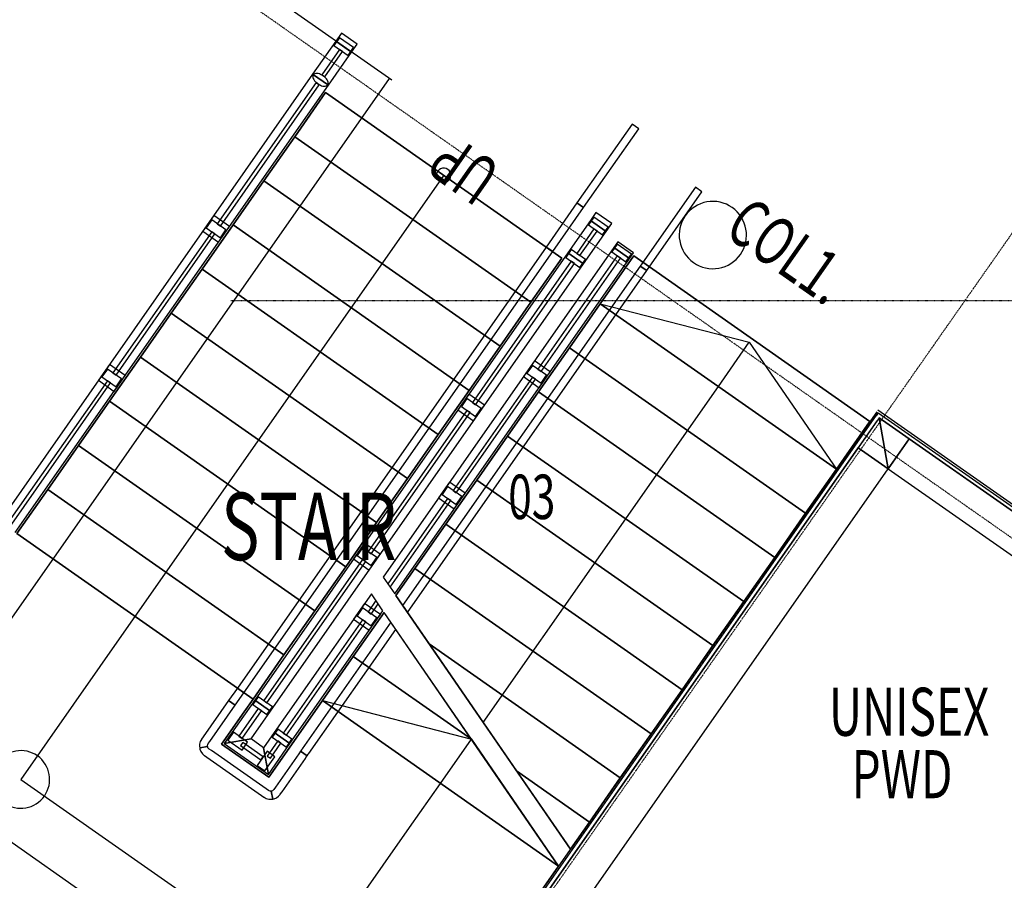
# Model space of a CAD drawing. Extents: x -71979 to 156378, y -13290 to 81757.
# Drawn here: x 96006 to 101128, y 21173 to 25649 of the extents above; entities that cross this region are included whole.
import ezdxf

# ---------------------------------------------------------------- set-up
doc = ezdxf.new("R2010")
doc.units = 0
doc.linetypes.add('X-2439-GF$0$EDG-1DOT-2', pattern=[5, 2, -1.4, 0.2, -1.4])
for name, color, linetype in [('X-2439-GF$0$ColumnLabels_Pen_No__1', 8, 'CONTINUOUS'), ('X-2439-GF$0$New_Balustrade_Pen_No__1', 11, 'CONTINUOUS'), ('X-2439-GF$0$New_Balustrade_Pen_No__11', 11, 'CONTINUOUS'), ('X-2439-GF$0$New_Balustrade_Pen_No__91', 11, 'CONTINUOUS'), ('X-2439-GF$0$New_ColumnsConc_Pen_No__5', 8, 'CONTINUOUS'), ('X-2439-GF$0$New_Equipment_Pen_No__1', 11, 'CONTINUOUS'), ('X-2439-GF$0$New_RoomName_Pen_No__1', 31, 'CONTINUOUS'), ('X-2439-GF$0$New_Stair_Pen_No__1', 11, 'CONTINUOUS'), ('X-2439-GF$0$New_Stair_Pen_No__2', 11, 'CONTINUOUS'), ('X-2439-GF$0$New_WallExternal_Pen_No__1', 8, 'CONTINUOUS'), ('X-2439-GF$0$New_WallExternal_Pen_No__4', 8, 'CONTINUOUS'), ('X-2439-GF$0$New_WallInternal_Pen_No__1', 8, 'CONTINUOUS'), ('X-2439-GF$0$X-ARC-GRID', 133, 'X-2439-GF$0$EDG-1DOT-2'), ('X-XREF', 7, 'CONTINUOUS')]:
    doc.layers.add(name, color=color, linetype=linetype)
doc.styles.add('X-2439-GF$0$EDG', font='edg.shx', dxfattribs={"width": 0.9})

# ---------------------------------------------------------------- blocks, each defined once
blk = doc.blocks.new('X-2439-GF')
at = {"layer": 'X-2439-GF$0$New_Balustrade_Pen_No__1'}
for p, q in [((-22320.5, 25578.3), (-22349.1, 25537.3)), ((-22238.6, 25520.9), (-22320.5, 25578.3)), ((-22349.1, 25537.3), (-22470, 25364.7)), ((-22267.2, 25480), (-22238.6, 25520.9)), ((-22388.1, 25307.3), (-22267.2, 25480)), ((-22470, 25364.7), (-24098.6, 23038.9)), ((-24016.6, 22981.5), (-22388.1, 25307.3)), ((-20808.2, 25105.4), (-21095, 24695.8)), ((-20773.8, 25081.3), (-20808.2, 25105.4)), ((-21060.6, 24671.7), (-20773.8, 25081.3)), ((-20479, 24777.2), (-20765.8, 24367.6)), ((-20731.4, 24343.5), (-20444.6, 24753.1)), ((-20444.6, 24753.1), (-20479, 24777.2)), ((-21095, 24695.8), (-21255.6, 24466.4)), ((-21095, 24695.8), (-21255.6, 24466.4)), ((-21060.6, 24671.7), (-21095, 24695.8)), ((-21221.2, 24442.3), (-21060.6, 24671.7)), ((-21221.2, 24442.3), (-21060.6, 24671.7)), ((-20996.1, 24645.3), (-21024.8, 24604.3)), ((-20914.2, 24587.9), (-20996.1, 24645.3)), ((-22984.2, 24630.4), (-23041.6, 24548.5)), ((-22994.4, 24607), (-23023.1, 24566.1)), ((-22920.7, 24555.4), (-22994.4, 24607)), ((-22902.3, 24573), (-22984.2, 24630.4)), ((-21024.8, 24604.3), (-21143, 24435.5)), ((-21006.3, 24622), (-21035, 24581)), ((-20932.6, 24570.3), (-21006.3, 24622)), ((-20942.9, 24547), (-20914.2, 24587.9)), ((-23041.6, 24548.5), (-22959.6, 24491.1)), ((-23023.1, 24566.1), (-22949.4, 24514.4)), ((-22959.6, 24491.1), (-22902.3, 24573)), ((-22949.4, 24514.4), (-22920.7, 24555.4)), ((-21006.3, 24560.9), (-21095.9, 24433)), ((-21079.5, 24421.5), (-20990, 24549.5)), ((-21061.1, 24378.1), (-20942.9, 24547)), ((-21035, 24581), (-20961.3, 24529.4)), ((-20990, 24549.5), (-21006.3, 24560.9)), ((-20961.3, 24529.4), (-20932.6, 24570.3)), ((-20882.7, 24493.5), (-20903.4, 24463.9)), ((-20800.8, 24436.1), (-20882.7, 24493.5)), ((-21255.6, 24466.4), (-22861.6, 22172.8)), ((-21255.6, 24466.4), (-22861.6, 22172.8)), ((-22827.2, 22148.7), (-21221.2, 24442.3)), ((-22827.2, 22148.7), (-21221.2, 24442.3)), ((-21143, 24435.5), (-22771.5, 22109.7)), ((-20903.4, 24463.9), (-22103.4, 22750.1)), ((-21124.6, 24453.1), (-21153.3, 24412.1)), ((-21050.8, 24401.5), (-21124.6, 24453.1)), ((-21095.9, 24433), (-21079.5, 24421.5)), ((-20821.5, 24406.6), (-20800.8, 24436.1)), ((-22042.9, 22662.2), (-20821.5, 24406.6)), ((-21124.6, 24392.1), (-21638.7, 23657.8)), ((-21153.3, 24412.1), (-21079.5, 24360.5)), ((-21108.2, 24380.6), (-21124.6, 24392.1)), ((-21079.5, 24360.5), (-21050.8, 24401.5)), ((-22689.6, 22052.4), (-21061.1, 24378.1)), ((-20765.8, 24367.6), (-22001.8, 22602.4)), ((-20765.8, 24367.6), (-22001.8, 22602.4)), ((-21976.4, 22565.5), (-20731.4, 24343.5)), ((-21976.4, 22565.5), (-20731.4, 24343.5)), ((-21622.4, 23646.3), (-21108.2, 24380.6)), ((-20731.4, 24343.5), (-20765.8, 24367.6)), ((-23527, 23855.1), (-23584.4, 23773.2)), ((-23537.3, 23831.8), (-23566, 23790.8)), ((-23463.6, 23780.1), (-23537.3, 23831.8)), ((-23445.1, 23797.8), (-23527, 23855.1)), ((-23584.4, 23773.2), (-23502.5, 23715.8)), ((-23566, 23790.8), (-23492.2, 23739.2)), ((-23502.5, 23715.8), (-23445.1, 23797.8)), ((-23492.2, 23739.2), (-23463.6, 23780.1)), ((-21657.2, 23701.2), (-21714.5, 23619.3)), ((-21667.4, 23677.8), (-21696.1, 23636.9)), ((-21593.7, 23626.2), (-21667.4, 23677.8)), ((-21575.3, 23643.8), (-21657.2, 23701.2)), ((-21667.4, 23616.8), (-22181.6, 22882.5)), ((-21714.5, 23619.3), (-21632.6, 23561.9)), ((-21696.1, 23636.9), (-21622.4, 23585.3)), ((-21651, 23605.3), (-21667.4, 23616.8)), ((-21638.7, 23657.8), (-21622.4, 23646.3)), ((-21632.6, 23561.9), (-21575.3, 23643.8)), ((-21622.4, 23585.3), (-21593.7, 23626.2)), ((-22165.2, 22871), (-21651, 23605.3)), ((-22200, 22925.9), (-22257.4, 22844)), ((-22210.3, 22902.6), (-22238.9, 22861.6)), ((-22136.5, 22851), (-22210.3, 22902.6)), ((-22118.1, 22868.6), (-22200, 22925.9)), ((-22238.9, 22861.6), (-22165.2, 22810)), ((-22181.6, 22882.5), (-22165.2, 22871)), ((-22175.5, 22786.7), (-22118.1, 22868.6)), ((-22165.2, 22810), (-22136.5, 22851)), ((-22210.3, 22841.5), (-22724.4, 22107.2)), ((-22708, 22095.8), (-22193.9, 22830.1)), ((-22257.4, 22844), (-22175.5, 22786.7)), ((-22193.9, 22830.1), (-22210.3, 22841.5)), ((-22103.4, 22750.1), (-22042.9, 22662.2)), ((-22164.6, 22662.7), (-22670, 21941)), ((-22104.1, 22574.7), (-22164.6, 22662.7)), ((-22199.7, 22612.7), (-22257, 22530.7)), ((-22209.9, 22589.3), (-22238.6, 22548.4)), ((-22136.2, 22537.7), (-22209.9, 22589.3)), ((-22117.8, 22555.3), (-22199.7, 22612.7)), ((-22140.4, 22627.5), (-22181.2, 22569.2)), ((-22164.9, 22557.8), (-22128.3, 22609.9)), ((-22128.3, 22609.9), (-22140.4, 22627.5)), ((-22001.8, 22602.4), (-21976.4, 22565.5)), ((-22001.8, 22602.4), (-21976.4, 22565.5)), ((-22588.1, 21883.6), (-22104.1, 22574.7)), ((-22238.6, 22548.4), (-22164.9, 22496.7)), ((-22181.2, 22569.2), (-22164.9, 22557.8)), ((-22175.1, 22473.4), (-22117.8, 22555.3)), ((-22164.9, 22496.7), (-22136.2, 22537.7)), ((-22209.9, 22528.3), (-22622.9, 21938.5)), ((-22606.5, 21927), (-22193.5, 22516.8)), ((-22063, 22514.9), (-22523.8, 21856.9)), ((-22063, 22514.9), (-22523.8, 21856.9)), ((-22257, 22530.7), (-22175.1, 22473.4)), ((-22193.5, 22516.8), (-22209.9, 22528.3)), ((-22037.6, 22478), (-22063, 22514.9)), ((-22037.6, 22478), (-22063, 22514.9)), ((-22489.4, 21832.8), (-22037.6, 22478)), ((-22489.4, 21832.8), (-22037.6, 22478)), ((-22861.6, 22172.8), (-22907.5, 22107.3)), ((-22861.6, 22172.8), (-22907.5, 22107.3)), ((-22873.1, 22083.2), (-22827.2, 22148.7)), ((-22873.1, 22083.2), (-22827.2, 22148.7)), ((-22753.1, 22127.3), (-22781.8, 22086.4)), ((-22679.4, 22075.7), (-22753.1, 22127.3)), ((-22907.5, 22107.3), (-23038.8, 21919.8)), ((-22907.5, 22107.3), (-23038.8, 21919.8)), ((-23004.4, 21895.7), (-22873.1, 22083.2)), ((-23004.4, 21895.7), (-22873.1, 22083.2)), ((-22771.5, 22109.7), (-22929.6, 21884)), ((-22781.8, 22086.4), (-22708.1, 22034.7)), ((-22724.4, 22107.2), (-22708, 22095.8)), ((-22753.1, 22066.3), (-22853.8, 21922.5)), ((-22837.4, 21911), (-22736.7, 22054.8)), ((-22790.3, 21908.5), (-22689.6, 22052.4)), ((-22736.7, 22054.8), (-22753.1, 22066.3)), ((-22708.1, 22034.7), (-22679.4, 22075.7)), ((-22882.5, 21942.6), (-22911.1, 21901.6)), ((-22808.7, 21890.9), (-22882.5, 21942.6)), ((-22853.8, 21922.5), (-22837.4, 21911)), ((-22670, 21941), (-22724.8, 21862.7)), ((-22651.6, 21958.6), (-22680.3, 21917.6)), ((-22577.8, 21906.9), (-22651.6, 21958.6)), ((-22622.9, 21938.5), (-22606.5, 21927)), ((-23058.2, 21881.8), (-23058.8, 21868.2)), ((-23058.2, 21881.8), (-23058.8, 21868.2)), ((-23054.4, 21895), (-23058.2, 21881.8)), ((-23054.4, 21895), (-23058.2, 21881.8)), ((-23048.5, 21906), (-23054.4, 21895)), ((-23048.5, 21906), (-23054.4, 21895)), ((-23047.8, 21906.9), (-23048.5, 21906)), ((-23047.8, 21906.9), (-23048.5, 21906)), ((-23038.8, 21919.8), (-23047.8, 21906.9)), ((-23038.8, 21919.8), (-23047.8, 21906.9)), ((-23016.7, 21870.8), (-23016.4, 21875)), ((-23016.7, 21870.8), (-23016.4, 21875)), ((-23016.4, 21875), (-23015.3, 21879.1)), ((-23016.4, 21875), (-23015.3, 21879.1)), ((-23015.3, 21879.1), (-23012.7, 21883.8)), ((-23015.3, 21879.1), (-23012.7, 21883.8)), ((-23012.7, 21883.8), (-23004.4, 21895.7)), ((-23012.7, 21883.8), (-23004.4, 21895.7)), ((-22929.6, 21884), (-22700.3, 21723.4)), ((-22911.1, 21901.6), (-22837.4, 21850)), ((-22833.7, 21890.1), (-22845.2, 21873.7)), ((-22845.2, 21873.7), (-22738.7, 21799.2)), ((-22837.4, 21850), (-22808.7, 21890.9)), ((-22727.3, 21815.6), (-22833.7, 21890.1)), ((-22724.8, 21862.7), (-22790.3, 21908.5)), ((-22651.6, 21897.5), (-22706.4, 21819.3)), ((-22700.3, 21723.4), (-22588.1, 21883.6)), ((-22690, 21807.8), (-22635.2, 21886.1)), ((-22680.3, 21917.6), (-22606.5, 21866)), ((-22635.2, 21886.1), (-22651.6, 21897.5)), ((-22606.5, 21866), (-22577.8, 21906.9)), ((-23058.8, 21868.2), (-23057.6, 21861.4)), ((-23058.8, 21868.2), (-23057.6, 21861.4)), ((-23057.6, 21861.4), (-23056.5, 21854.7)), ((-23057.6, 21861.4), (-23056.5, 21854.7)), ((-23056.5, 21854.7), (-23051.1, 21842.1)), ((-23056.5, 21854.7), (-23051.1, 21842.1)), ((-23051.1, 21842.1), (-23043.2, 21830.9)), ((-23051.1, 21842.1), (-23043.2, 21830.9)), ((-23043.2, 21830.9), (-23033.8, 21822.7)), ((-23043.2, 21830.9), (-23033.8, 21822.7)), ((-23033.8, 21822.7), (-23032.8, 21822)), ((-23033.8, 21822.7), (-23032.8, 21822)), ((-23032.8, 21822), (-23020, 21813)), ((-23032.8, 21822), (-23020, 21813)), ((-23016.3, 21868.7), (-23016.7, 21870.8)), ((-23016.3, 21868.7), (-23016.7, 21870.8)), ((-23015.9, 21866.6), (-23016.3, 21868.7)), ((-23015.9, 21866.6), (-23016.3, 21868.7)), ((-23014.3, 21862.7), (-23015.9, 21866.6)), ((-23014.3, 21862.7), (-23015.9, 21866.6)), ((-23011.8, 21859.3), (-23014.3, 21862.7)), ((-23011.8, 21859.3), (-23014.3, 21862.7)), ((-23007.8, 21855.7), (-23011.8, 21859.3)), ((-23007.8, 21855.7), (-23011.8, 21859.3)), ((-22995.9, 21847.4), (-23007.8, 21855.7)), ((-22995.9, 21847.4), (-23007.8, 21855.7)), ((-22712, 21648.6), (-22995.9, 21847.4)), ((-22712, 21648.6), (-22995.9, 21847.4)), ((-22707.2, 21844.3), (-22758.8, 21770.5)), ((-22666.2, 21815.6), (-22707.2, 21844.3)), ((-22542, 21830.9), (-22663.7, 21657.1)), ((-22542, 21830.9), (-22663.7, 21657.1)), ((-22539, 21835.2), (-22542, 21830.9)), ((-22539, 21835.2), (-22542, 21830.9)), ((-22532.9, 21843.9), (-22539, 21835.2)), ((-22532.9, 21843.9), (-22539, 21835.2)), ((-22532.6, 21844.2), (-22532.9, 21843.9)), ((-22532.6, 21844.2), (-22532.9, 21843.9)), ((-22526.8, 21852.6), (-22532.6, 21844.2)), ((-22526.8, 21852.6), (-22532.6, 21844.2)), ((-22523.8, 21856.9), (-22526.8, 21852.6)), ((-22523.8, 21856.9), (-22526.8, 21852.6)), ((-22498.5, 21819.8), (-22498.2, 21820.1)), ((-22498.5, 21819.8), (-22498.2, 21820.1)), ((-22498.2, 21820.1), (-22492.4, 21828.5)), ((-22498.2, 21820.1), (-22492.4, 21828.5)), ((-22492.4, 21828.5), (-22489.4, 21832.8)), ((-22492.4, 21828.5), (-22489.4, 21832.8)), ((-23020, 21813), (-22736, 21614.2)), ((-23020, 21813), (-22736, 21614.2)), ((-22758.8, 21770.5), (-22717.9, 21741.9)), ((-22738.7, 21799.2), (-22727.3, 21815.6)), ((-22717.9, 21741.9), (-22666.2, 21815.6)), ((-22706.4, 21819.3), (-22690, 21807.8)), ((-22629.3, 21633), (-22507.6, 21806.8)), ((-22629.3, 21633), (-22507.6, 21806.8)), ((-22507.6, 21806.8), (-22504.5, 21811.1)), ((-22507.6, 21806.8), (-22504.5, 21811.1)), ((-22504.5, 21811.1), (-22498.5, 21819.8)), ((-22504.5, 21811.1), (-22498.5, 21819.8)), ((-22700.1, 21640.3), (-22712, 21648.6)), ((-22700.1, 21640.3), (-22712, 21648.6)), ((-22695.3, 21637.7), (-22700.1, 21640.3)), ((-22695.3, 21637.7), (-22700.1, 21640.3)), ((-22691.3, 21636.6), (-22695.3, 21637.7)), ((-22691.3, 21636.6), (-22695.3, 21637.7)), ((-22687, 21636.3), (-22691.3, 21636.6)), ((-22687, 21636.3), (-22691.3, 21636.6)), ((-22685, 21636.7), (-22687, 21636.3)), ((-22685, 21636.7), (-22687, 21636.3)), ((-22682.9, 21637.1), (-22685, 21636.7)), ((-22682.9, 21637.1), (-22685, 21636.7)), ((-22679, 21638.7), (-22682.9, 21637.1)), ((-22679, 21638.7), (-22682.9, 21637.1)), ((-22675.6, 21641.2), (-22679, 21638.7)), ((-22675.6, 21641.2), (-22679, 21638.7)), ((-22672, 21645.2), (-22675.6, 21641.2)), ((-22672, 21645.2), (-22675.6, 21641.2)), ((-22663.7, 21657.1), (-22672, 21645.2)), ((-22663.7, 21657.1), (-22672, 21645.2)), ((-22647.2, 21609.8), (-22638.9, 21619.2)), ((-22647.2, 21609.8), (-22638.9, 21619.2)), ((-22638.9, 21619.2), (-22638.3, 21620.2)), ((-22638.9, 21619.2), (-22638.3, 21620.2)), ((-22638.3, 21620.2), (-22629.3, 21633)), ((-22638.3, 21620.2), (-22629.3, 21633)), ((-22736, 21614.2), (-22723.2, 21605.2)), ((-22736, 21614.2), (-22723.2, 21605.2)), ((-22723.2, 21605.2), (-22722.2, 21604.5)), ((-22723.2, 21605.2), (-22722.2, 21604.5)), ((-22722.2, 21604.5), (-22711.3, 21598.5)), ((-22722.2, 21604.5), (-22711.3, 21598.5)), ((-22711.3, 21598.5), (-22698.1, 21594.8)), ((-22711.3, 21598.5), (-22698.1, 21594.8)), ((-22698.1, 21594.8), (-22684.4, 21594.2)), ((-22698.1, 21594.8), (-22684.4, 21594.2)), ((-22684.4, 21594.2), (-22677.7, 21595.3)), ((-22684.4, 21594.2), (-22677.7, 21595.3)), ((-22677.7, 21595.3), (-22670.9, 21596.5)), ((-22677.7, 21595.3), (-22670.9, 21596.5)), ((-22670.9, 21596.5), (-22658.3, 21601.9)), ((-22670.9, 21596.5), (-22658.3, 21601.9)), ((-22658.3, 21601.9), (-22647.2, 21609.8)), ((-22658.3, 21601.9), (-22647.2, 21609.8))]:
    blk.add_line(p, q, dxfattribs=at)
at = {"layer": 'X-2439-GF$0$New_Balustrade_Pen_No__11'}
for p, q in [((-22330.7, 25554.9), (-22359.4, 25514)), ((-22359.4, 25514), (-22285.7, 25462.3)), ((-22257, 25503.3), (-22330.7, 25554.9)), ((-22285.7, 25462.3), (-22257, 25503.3))]:
    blk.add_line(p, q, dxfattribs=at)
at = {"layer": 'X-2439-GF$0$New_Balustrade_Pen_No__91'}
for p, q in [((-22330.7, 25493.9), (-22422.9, 25362.2)), ((-22406.5, 25350.7), (-22314.3, 25482.4)), ((-22314.3, 25482.4), (-22330.7, 25493.9)), ((-22467.9, 25357.9), (-22468.6, 25353.2)), ((-22465.9, 25361.8), (-22467.9, 25357.9)), ((-22462.9, 25365), (-22465.9, 25361.8)), ((-22458.8, 25367.3), (-22462.9, 25365)), ((-22453.8, 25368.6), (-22458.8, 25367.3)), ((-22448.1, 25368.9), (-22453.8, 25368.6)), ((-22441.8, 25368.3), (-22448.1, 25368.9)), ((-22435.1, 25366.6), (-22441.8, 25368.3)), ((-22428.2, 25364.1), (-22435.1, 25366.6)), ((-22421.4, 25360.6), (-22428.2, 25364.1)), ((-22422.9, 25362.2), (-22406.5, 25350.7)), ((-22414.7, 25356.5), (-22421.4, 25360.6)), ((-22408.6, 25351.7), (-22414.7, 25356.5)), ((-22451.6, 25321.3), (-22965.8, 24587)), ((-22949.4, 24575.5), (-22435.2, 25309.8)), ((-22468.6, 25353.2), (-22468.2, 25348.1)), ((-22468.2, 25348.1), (-22466.5, 25342.6)), ((-22466.5, 25342.6), (-22463.8, 25336.9)), ((-22463.8, 25336.9), (-22459.9, 25331.2)), ((-22459.9, 25331.2), (-22455.2, 25325.6)), ((-22455.2, 25325.6), (-22449.6, 25320.3)), ((-22435.2, 25309.8), (-22451.6, 25321.3)), ((-22449.6, 25320.3), (-22443.4, 25315.5)), ((-22443.4, 25315.5), (-22436.8, 25311.3)), ((-22436.8, 25311.3), (-22429.9, 25307.9)), ((-22429.9, 25307.9), (-22423.1, 25305.4)), ((-22423.1, 25305.4), (-22416.4, 25303.7)), ((-22416.4, 25303.7), (-22410.1, 25303.1)), ((-22410.1, 25303.1), (-22404.3, 25303.4)), ((-22403, 25346.4), (-22408.6, 25351.7)), ((-22404.3, 25303.4), (-22399.3, 25304.7)), ((-22398.2, 25340.8), (-22403, 25346.4)), ((-22399.3, 25304.7), (-22395.3, 25307)), ((-22394.4, 25335.1), (-22398.2, 25340.8)), ((-22395.3, 25307), (-22392.2, 25310.2)), ((-22391.6, 25329.4), (-22394.4, 25335.1)), ((-22392.2, 25310.2), (-22390.3, 25314.1)), ((-22390, 25323.9), (-22391.6, 25329.4)), ((-22390.3, 25314.1), (-22389.5, 25318.7)), ((-22389.5, 25318.7), (-22390, 25323.9)), ((-22965.8, 24587), (-22949.4, 24575.5)), ((-22994.4, 24546), (-23508.6, 23811.7)), ((-23492.2, 23800.2), (-22978.1, 24534.5)), ((-22978.1, 24534.5), (-22994.4, 24546)), ((-20885, 24481.6), (-20913.6, 24440.6)), ((-20913.6, 24440.6), (-20839.9, 24389)), ((-20811.2, 24429.9), (-20885, 24481.6)), ((-20885, 24420.5), (-21297.9, 23830.7)), ((-21281.6, 23819.3), (-20868.6, 24409.1)), ((-20868.6, 24409.1), (-20885, 24420.5)), ((-20839.9, 24389), (-20811.2, 24429.9)), ((-21316.4, 23874.2), (-21373.7, 23792.2)), ((-21234.5, 23816.8), (-21316.4, 23874.2)), ((-21326.6, 23850.8), (-21355.3, 23809.9)), ((-21252.9, 23799.2), (-21326.6, 23850.8)), ((-21297.9, 23830.7), (-21281.6, 23819.3)), ((-23537.3, 23770.7), (-24051.5, 23036.4)), ((-23520.9, 23759.3), (-23537.3, 23770.7)), ((-23508.6, 23811.7), (-23492.2, 23800.2)), ((-21326.6, 23789.8), (-21739.6, 23200)), ((-21723.2, 23188.5), (-21310.2, 23778.3)), ((-21373.7, 23792.2), (-21291.8, 23734.9)), ((-21355.3, 23809.9), (-21281.6, 23758.2)), ((-21310.2, 23778.3), (-21326.6, 23789.8)), ((-21291.8, 23734.9), (-21234.5, 23816.8)), ((-21281.6, 23758.2), (-21252.9, 23799.2)), ((-24035.1, 23025), (-23520.9, 23759.3)), ((-21758, 23243.4), (-21815.4, 23161.5)), ((-21768.3, 23220.1), (-21796.9, 23179.1)), ((-21694.5, 23168.4), (-21768.3, 23220.1)), ((-21676.1, 23186.1), (-21758, 23243.4)), ((-21768.3, 23159), (-22079.2, 22714.9)), ((-21815.4, 23161.5), (-21733.5, 23104.1)), ((-21796.9, 23179.1), (-21723.2, 23127.5)), ((-21751.9, 23147.6), (-21768.3, 23159)), ((-21739.6, 23200), (-21723.2, 23188.5)), ((-21733.5, 23104.1), (-21676.1, 23186.1)), ((-21723.2, 23127.5), (-21694.5, 23168.4)), ((-22067.1, 22697.4), (-21751.9, 23147.6)), ((-22079.2, 22714.9), (-22067.1, 22697.4))]:
    blk.add_line(p, q, dxfattribs=at)
at = {"layer": 'X-2439-GF$0$New_ColumnsConc_Pen_No__5'}
for centre, radius, start, end in [((-20388.1, 24528.5), 175, 55, 145), ((-20388.1, 24528.5), 175, 325, 55), ((-20388.1, 24528.5), 175, 145, 235), ((-20388.1, 24528.5), 175, 235, 325), ((-23988.1, 21697.4), 150, 55, 145), ((-23988.1, 21697.4), 150, 325, 55), ((-23988.1, 21697.4), 150, 235, 325)]:
    blk.add_arc(centre, radius, start, end, dxfattribs=at)
at = {"layer": 'X-2439-GF$0$New_Equipment_Pen_No__1'}
for p, q in [((-22320.5, 25578.3), (-22349.1, 25537.3)), ((-22238.6, 25520.9), (-22320.5, 25578.3)), ((-22349.1, 25537.3), (-22470, 25364.7)), ((-22267.2, 25480), (-22349.1, 25537.3)), ((-22349.1, 25537.3), (-22267.2, 25480)), ((-22267.2, 25480), (-22238.6, 25520.9)), ((-22388.1, 25307.3), (-22267.2, 25480)), ((-22470, 25364.7), (-24098.6, 23038.9)), ((-22470, 25364.7), (-22388.1, 25307.3)), ((-22388.1, 25307.3), (-22470, 25364.7)), ((-24016.6, 22981.5), (-22388.1, 25307.3)), ((-22402.4, 25269.4), (-22563, 25040.1)), ((-21173.7, 24409.1), (-22402.4, 25269.4)), ((-20808.2, 25105.4), (-21095, 24695.8)), ((-20773.8, 25081.3), (-20808.2, 25105.4)), ((-21060.6, 24671.7), (-20773.8, 25081.3)), ((-22563, 25040.1), (-22723.6, 24810.7)), ((-22563, 25040.1), (-21334.3, 24179.7)), ((-21334.3, 24179.7), (-22563, 25040.1)), ((-22723.6, 24810.7), (-22884.2, 24581.3)), ((-22723.6, 24810.7), (-21494.9, 23950.3)), ((-21494.9, 23950.3), (-22723.6, 24810.7)), ((-20479, 24777.2), (-20765.8, 24367.6)), ((-20731.4, 24343.5), (-20444.6, 24753.1)), ((-20444.6, 24753.1), (-20479, 24777.2)), ((-21095, 24695.8), (-21255.6, 24466.4)), ((-21095, 24695.8), (-21255.6, 24466.4)), ((-21060.6, 24671.7), (-21095, 24695.8)), ((-21060.6, 24671.7), (-21095, 24695.8)), ((-21095, 24695.8), (-21060.6, 24671.7)), ((-21221.2, 24442.3), (-21060.6, 24671.7)), ((-21221.2, 24442.3), (-21060.6, 24671.7)), ((-20996.1, 24645.3), (-21024.8, 24604.3)), ((-20914.2, 24587.9), (-20996.1, 24645.3)), ((-21024.8, 24604.3), (-21143, 24435.5)), ((-21006.3, 24622), (-21035, 24581)), ((-20942.9, 24547), (-21024.8, 24604.3)), ((-21024.8, 24604.3), (-20942.9, 24547)), ((-20932.6, 24570.3), (-21006.3, 24622)), ((-20942.9, 24547), (-20914.2, 24587.9)), ((-22884.2, 24581.3), (-23044.8, 24352)), ((-22884.2, 24581.3), (-21655.5, 23721)), ((-21655.5, 23721), (-22884.2, 24581.3)), ((-21061.1, 24378.1), (-20942.9, 24547)), ((-21035, 24581), (-20961.3, 24529.4)), ((-20961.3, 24529.4), (-20932.6, 24570.3)), ((-20882.7, 24493.5), (-20903.4, 24463.9)), ((-20800.8, 24436.1), (-20882.7, 24493.5)), ((-21255.6, 24466.4), (-22861.6, 22172.8)), ((-21255.6, 24466.4), (-22861.6, 22172.8)), ((-22827.2, 22148.7), (-21221.2, 24442.3)), ((-22827.2, 22148.7), (-21221.2, 24442.3)), ((-21143, 24435.5), (-22771.5, 22109.7)), ((-20903.4, 24463.9), (-22103.4, 22750.1)), ((-21255.6, 24466.4), (-21221.2, 24442.3)), ((-21255.6, 24466.4), (-21221.2, 24442.3)), ((-21221.2, 24442.3), (-21255.6, 24466.4)), ((-21221.2, 24442.3), (-21255.6, 24466.4)), ((-21124.6, 24453.1), (-21153.3, 24412.1)), ((-21143, 24435.5), (-21061.1, 24378.1)), ((-21061.1, 24378.1), (-21143, 24435.5)), ((-21050.8, 24401.5), (-21124.6, 24453.1)), ((-20821.5, 24406.6), (-20903.4, 24463.9)), ((-20903.4, 24463.9), (-20821.5, 24406.6)), ((-20821.5, 24406.6), (-20800.8, 24436.1)), ((-22042.9, 22662.2), (-20821.5, 24406.6)), ((-21334.3, 24179.7), (-21173.7, 24409.1)), ((-21153.3, 24412.1), (-21079.5, 24360.5)), ((-21079.5, 24360.5), (-21050.8, 24401.5)), ((-20813.3, 24400.9), (-20973.9, 24171.5)), ((-20799.9, 24419.9), (-20813.3, 24400.9)), ((-19571.2, 23559.6), (-20799.9, 24419.9)), ((-23044.8, 24352), (-23205.4, 24122.6)), ((-23044.8, 24352), (-21816.1, 23491.6)), ((-21816.1, 23491.6), (-23044.8, 24352)), ((-22689.6, 22052.4), (-21061.1, 24378.1)), ((-20765.8, 24367.6), (-22001.8, 22602.4)), ((-20765.8, 24367.6), (-22001.8, 22602.4)), ((-21976.4, 22565.5), (-20731.4, 24343.5)), ((-21976.4, 22565.5), (-20731.4, 24343.5)), ((-20731.4, 24343.5), (-20765.8, 24367.6)), ((-20731.4, 24343.5), (-20765.8, 24367.6)), ((-20765.8, 24367.6), (-20731.4, 24343.5)), ((-21494.9, 23950.3), (-21334.3, 24179.7)), ((-20973.9, 24171.5), (-21134.5, 23942.1)), ((-19745.2, 23311.1), (-20973.9, 24171.5)), ((-20973.9, 24171.5), (-19745.2, 23311.1)), ((-23205.4, 24122.6), (-23366, 23893.3)), ((-23205.4, 24122.6), (-21976.7, 23262.3)), ((-21976.7, 23262.3), (-23205.4, 24122.6)), ((-21655.5, 23721), (-21494.9, 23950.3)), ((-21134.5, 23942.1), (-21295.1, 23712.8)), ((-19905.8, 23081.8), (-21134.5, 23942.1)), ((-21134.5, 23942.1), (-19905.8, 23081.8)), ((-23366, 23893.3), (-23526.6, 23663.9)), ((-23366, 23893.3), (-22137.3, 23032.9)), ((-22137.3, 23032.9), (-23366, 23893.3)), ((-21816.1, 23491.6), (-21655.5, 23721)), ((-23526.6, 23663.9), (-23687.2, 23434.5)), ((-23526.6, 23663.9), (-22297.9, 22803.5)), ((-22297.9, 22803.5), (-23526.6, 23663.9)), ((-21295.1, 23712.8), (-21455.7, 23483.4)), ((-20066.4, 22852.4), (-21295.1, 23712.8)), ((-21295.1, 23712.8), (-20066.4, 22852.4)), ((-19522.9, 23577.9), (-19631.9, 23422.3)), ((-19476.3, 23313.3), (-19522.9, 23577.9)), ((-19367.3, 23468.9), (-19522.9, 23577.9)), ((-19522.9, 23577.9), (-19476.3, 23313.3)), ((-19745.2, 23311.1), (-19584.6, 23540.5)), ((-19584.6, 23540.5), (-19571.2, 23559.6)), ((-21976.7, 23262.3), (-21816.1, 23491.6)), ((-21455.7, 23483.4), (-21616.3, 23254)), ((-20227, 22623), (-21455.7, 23483.4)), ((-21455.7, 23483.4), (-20227, 22623)), ((-19476.3, 23313.3), (-19367.3, 23468.9)), ((-19367.3, 23468.9), (-19476.3, 23313.3)), ((-17658.6, 22272.5), (-19367.3, 23468.9)), ((-23687.2, 23434.5), (-23847.8, 23205.2)), ((-19631.9, 23422.3), (-23828.8, 17428.5)), ((-23687.2, 23434.5), (-22458.5, 22574.2)), ((-22458.5, 22574.2), (-23687.2, 23434.5)), ((-19631.9, 23422.3), (-19476.3, 23313.3)), ((-19476.3, 23313.3), (-19631.9, 23422.3)), ((-23673.1, 17319.6), (-19476.3, 23313.3)), ((-19905.8, 23081.8), (-19745.2, 23311.1)), ((-19476.3, 23313.3), (-17767.5, 22116.8)), ((-22137.3, 23032.9), (-21976.7, 23262.3)), ((-21616.3, 23254), (-21776.9, 23024.7)), ((-20387.6, 22393.7), (-21616.3, 23254)), ((-21616.3, 23254), (-20387.6, 22393.7)), ((-23847.8, 23205.2), (-24008.4, 22975.8)), ((-23847.8, 23205.2), (-22619.1, 22344.8)), ((-22619.1, 22344.8), (-23847.8, 23205.2)), ((-20066.4, 22852.4), (-19905.8, 23081.8)), ((-22297.9, 22803.5), (-22137.3, 23032.9)), ((-21776.9, 23024.7), (-21937.5, 22795.3)), ((-20548.2, 22164.3), (-21776.9, 23024.7)), ((-21776.9, 23024.7), (-20548.2, 22164.3)), ((-24008.4, 22975.8), (-22779.7, 22115.4)), ((-22779.7, 22115.4), (-24008.4, 22975.8)), ((-20227, 22623), (-20066.4, 22852.4)), ((-22458.5, 22574.2), (-22297.9, 22803.5)), ((-21937.5, 22795.3), (-22036.9, 22653.4)), ((-20708.8, 21935), (-21937.5, 22795.3)), ((-21937.5, 22795.3), (-20708.8, 21935)), ((-22103.4, 22750.1), (-22042.9, 22662.2)), ((-22164.6, 22662.7), (-22670, 21941)), ((-22104.1, 22574.7), (-22164.6, 22662.7)), ((-22036.9, 22653.4), (-21863.9, 22402)), ((-22001.8, 22602.4), (-21976.4, 22565.5)), ((-22001.8, 22602.4), (-21976.4, 22565.5)), ((-20387.6, 22393.7), (-20227, 22623)), ((-22619.1, 22344.8), (-22458.5, 22574.2)), ((-22588.1, 21883.6), (-22104.1, 22574.7)), ((-22098.1, 22566), (-22258.7, 22336.6)), ((-21644.3, 21906.4), (-22098.1, 22566)), ((-22063, 22514.9), (-22523.8, 21856.9)), ((-22063, 22514.9), (-22523.8, 21856.9)), ((-22037.6, 22478), (-22063, 22514.9)), ((-22037.6, 22478), (-22063, 22514.9)), ((-22489.4, 21832.8), (-22037.6, 22478)), ((-22489.4, 21832.8), (-22037.6, 22478)), ((-20869.4, 21705.6), (-21863.9, 22402)), ((-21863.9, 22402), (-21410.1, 21742.4)), ((-21863.9, 22402), (-20869.4, 21705.6)), ((-20548.2, 22164.3), (-20387.6, 22393.7)), ((-22779.7, 22115.4), (-22619.1, 22344.8)), ((-22258.7, 22336.6), (-22419.3, 22107.2)), ((-21644.3, 21906.4), (-22258.7, 22336.6)), ((-22258.7, 22336.6), (-21644.3, 21906.4)), ((-22861.6, 22172.8), (-22907.5, 22107.3)), ((-22861.6, 22172.8), (-22907.5, 22107.3)), ((-22873.1, 22083.2), (-22827.2, 22148.7)), ((-22873.1, 22083.2), (-22827.2, 22148.7)), ((-22861.6, 22172.8), (-22827.2, 22148.7)), ((-22861.6, 22172.8), (-22827.2, 22148.7)), ((-22827.2, 22148.7), (-22861.6, 22172.8)), ((-22827.2, 22148.7), (-22861.6, 22172.8)), ((-22753.1, 22127.3), (-22781.8, 22086.4)), ((-22679.4, 22075.7), (-22753.1, 22127.3)), ((-20708.8, 21935), (-20548.2, 22164.3)), ((-22907.5, 22107.3), (-23038.8, 21919.8)), ((-22907.5, 22107.3), (-23038.8, 21919.8)), ((-23004.4, 21895.7), (-22873.1, 22083.2)), ((-23004.4, 21895.7), (-22873.1, 22083.2)), ((-22771.5, 22109.7), (-22929.6, 21884)), ((-22907.5, 22107.3), (-22873.1, 22083.2)), ((-22907.5, 22107.3), (-22873.1, 22083.2)), ((-22873.1, 22083.2), (-22907.5, 22107.3)), ((-22873.1, 22083.2), (-22907.5, 22107.3)), ((-22825.6, 22049.9), (-22779.7, 22115.4)), ((-22781.8, 22086.4), (-22708.1, 22034.7)), ((-22771.5, 22109.7), (-22689.6, 22052.4)), ((-22689.6, 22052.4), (-22771.5, 22109.7)), ((-22419.3, 22107.2), (-22579.9, 21877.9)), ((-21190.6, 21246.9), (-22419.3, 22107.2)), ((-22419.3, 22107.2), (-21190.6, 21246.9)), ((-22943.5, 21881.5), (-22825.6, 22049.9)), ((-22790.3, 21908.5), (-22689.6, 22052.4)), ((-22708.1, 22034.7), (-22679.4, 22075.7)), ((-22882.5, 21942.6), (-22911.1, 21901.6)), ((-22808.7, 21890.9), (-22882.5, 21942.6)), ((-22670, 21941), (-22724.8, 21862.7)), ((-22651.6, 21958.6), (-22680.3, 21917.6)), ((-22588.1, 21883.6), (-22670, 21941)), ((-22670, 21941), (-22588.1, 21883.6)), ((-22577.8, 21906.9), (-22651.6, 21958.6)), ((-20869.4, 21705.6), (-20708.8, 21935)), ((-23058.2, 21881.8), (-23058.8, 21868.2)), ((-23058.2, 21881.8), (-23058.8, 21868.2)), ((-23054.4, 21895), (-23058.2, 21881.8)), ((-23054.4, 21895), (-23058.2, 21881.8)), ((-23048.5, 21906), (-23054.4, 21895)), ((-23048.5, 21906), (-23054.4, 21895)), ((-23047.8, 21906.9), (-23048.5, 21906)), ((-23047.8, 21906.9), (-23048.5, 21906)), ((-23038.8, 21919.8), (-23047.8, 21906.9)), ((-23038.8, 21919.8), (-23047.8, 21906.9)), ((-23016.7, 21870.8), (-23016.4, 21875)), ((-23016.7, 21870.8), (-23016.4, 21875)), ((-23016.4, 21875), (-23015.3, 21879.1)), ((-23016.4, 21875), (-23015.3, 21879.1)), ((-23015.3, 21879.1), (-23012.7, 21883.8)), ((-23015.3, 21879.1), (-23012.7, 21883.8)), ((-23012.7, 21883.8), (-23004.4, 21895.7)), ((-23012.7, 21883.8), (-23004.4, 21895.7)), ((-22697.8, 21709.5), (-22943.5, 21881.5)), ((-22929.6, 21884), (-22790.3, 21908.5)), ((-22790.3, 21908.5), (-22929.6, 21884)), ((-22929.6, 21884), (-22700.3, 21723.4)), ((-22911.1, 21901.6), (-22837.4, 21850)), ((-22837.4, 21850), (-22808.7, 21890.9)), ((-22724.8, 21862.7), (-22790.3, 21908.5)), ((-22700.3, 21723.4), (-22588.1, 21883.6)), ((-22579.9, 21877.9), (-22697.8, 21709.5)), ((-22680.3, 21917.6), (-22606.5, 21866)), ((-22606.5, 21866), (-22577.8, 21906.9)), ((-21190.6, 21246.9), (-21644.3, 21906.4)), ((-23058.8, 21868.2), (-23057.6, 21861.4)), ((-23058.8, 21868.2), (-23057.6, 21861.4)), ((-23057.6, 21861.4), (-23016.3, 21868.7)), ((-23057.6, 21861.4), (-23016.3, 21868.7)), ((-23016.3, 21868.7), (-23057.6, 21861.4)), ((-23016.3, 21868.7), (-23057.6, 21861.4)), ((-23057.6, 21861.4), (-23056.5, 21854.7)), ((-23057.6, 21861.4), (-23056.5, 21854.7)), ((-23056.5, 21854.7), (-23051.1, 21842.1)), ((-23056.5, 21854.7), (-23051.1, 21842.1)), ((-23051.1, 21842.1), (-23043.2, 21830.9)), ((-23051.1, 21842.1), (-23043.2, 21830.9)), ((-23043.2, 21830.9), (-23033.8, 21822.7)), ((-23043.2, 21830.9), (-23033.8, 21822.7)), ((-23033.8, 21822.7), (-23032.8, 21822)), ((-23033.8, 21822.7), (-23032.8, 21822)), ((-23032.8, 21822), (-23020, 21813)), ((-23032.8, 21822), (-23020, 21813)), ((-23016.3, 21868.7), (-23016.7, 21870.8)), ((-23016.3, 21868.7), (-23016.7, 21870.8)), ((-23015.9, 21866.6), (-23016.3, 21868.7)), ((-23015.9, 21866.6), (-23016.3, 21868.7)), ((-23014.3, 21862.7), (-23015.9, 21866.6)), ((-23014.3, 21862.7), (-23015.9, 21866.6)), ((-23011.8, 21859.3), (-23014.3, 21862.7)), ((-23011.8, 21859.3), (-23014.3, 21862.7)), ((-23007.8, 21855.7), (-23011.8, 21859.3)), ((-23007.8, 21855.7), (-23011.8, 21859.3)), ((-22995.9, 21847.4), (-23007.8, 21855.7)), ((-22995.9, 21847.4), (-23007.8, 21855.7)), ((-22712, 21648.6), (-22995.9, 21847.4)), ((-22712, 21648.6), (-22995.9, 21847.4)), ((-22707.2, 21844.3), (-22758.8, 21770.5)), ((-22700.3, 21723.4), (-22724.8, 21862.7)), ((-22724.8, 21862.7), (-22700.3, 21723.4)), ((-22666.2, 21815.6), (-22707.2, 21844.3)), ((-22542, 21830.9), (-22663.7, 21657.1)), ((-22542, 21830.9), (-22663.7, 21657.1)), ((-22539, 21835.2), (-22542, 21830.9)), ((-22539, 21835.2), (-22542, 21830.9)), ((-22532.9, 21843.9), (-22539, 21835.2)), ((-22532.9, 21843.9), (-22539, 21835.2)), ((-22532.6, 21844.2), (-22532.9, 21843.9)), ((-22532.6, 21844.2), (-22532.9, 21843.9)), ((-22498.5, 21819.8), (-22532.9, 21843.9)), ((-22498.5, 21819.8), (-22532.9, 21843.9)), ((-22532.9, 21843.9), (-22498.5, 21819.8)), ((-22532.9, 21843.9), (-22498.5, 21819.8)), ((-22526.8, 21852.6), (-22532.6, 21844.2)), ((-22526.8, 21852.6), (-22532.6, 21844.2)), ((-22523.8, 21856.9), (-22526.8, 21852.6)), ((-22523.8, 21856.9), (-22526.8, 21852.6)), ((-22498.5, 21819.8), (-22498.2, 21820.1)), ((-22498.5, 21819.8), (-22498.2, 21820.1)), ((-22498.2, 21820.1), (-22492.4, 21828.5)), ((-22498.2, 21820.1), (-22492.4, 21828.5)), ((-22492.4, 21828.5), (-22489.4, 21832.8)), ((-22492.4, 21828.5), (-22489.4, 21832.8)), ((-23020, 21813), (-22736, 21614.2)), ((-23020, 21813), (-22736, 21614.2)), ((-22758.8, 21770.5), (-22717.9, 21741.9)), ((-22717.9, 21741.9), (-22666.2, 21815.6)), ((-22629.3, 21633), (-22507.6, 21806.8)), ((-22629.3, 21633), (-22507.6, 21806.8)), ((-22507.6, 21806.8), (-22504.5, 21811.1)), ((-22507.6, 21806.8), (-22504.5, 21811.1)), ((-22504.5, 21811.1), (-22498.5, 21819.8)), ((-22504.5, 21811.1), (-22498.5, 21819.8)), ((-21030, 21476.2), (-21410.1, 21742.4)), ((-21410.1, 21742.4), (-21129.3, 21334.3)), ((-21410.1, 21742.4), (-21030, 21476.2)), ((-21030, 21476.2), (-20869.4, 21705.6)), ((-22700.1, 21640.3), (-22712, 21648.6)), ((-22700.1, 21640.3), (-22712, 21648.6)), ((-22695.3, 21637.7), (-22700.1, 21640.3)), ((-22695.3, 21637.7), (-22700.1, 21640.3)), ((-22691.3, 21636.6), (-22695.3, 21637.7)), ((-22691.3, 21636.6), (-22695.3, 21637.7)), ((-22687, 21636.3), (-22691.3, 21636.6)), ((-22687, 21636.3), (-22691.3, 21636.6)), ((-22685, 21636.7), (-22687, 21636.3)), ((-22685, 21636.7), (-22687, 21636.3)), ((-22682.9, 21637.1), (-22685, 21636.7)), ((-22682.9, 21637.1), (-22685, 21636.7)), ((-22677.7, 21595.3), (-22685, 21636.7)), ((-22677.7, 21595.3), (-22685, 21636.7)), ((-22685, 21636.7), (-22677.7, 21595.3)), ((-22685, 21636.7), (-22677.7, 21595.3)), ((-22679, 21638.7), (-22682.9, 21637.1)), ((-22679, 21638.7), (-22682.9, 21637.1)), ((-22675.6, 21641.2), (-22679, 21638.7)), ((-22675.6, 21641.2), (-22679, 21638.7)), ((-22672, 21645.2), (-22675.6, 21641.2)), ((-22672, 21645.2), (-22675.6, 21641.2)), ((-22663.7, 21657.1), (-22672, 21645.2)), ((-22663.7, 21657.1), (-22672, 21645.2)), ((-22647.2, 21609.8), (-22638.9, 21619.2)), ((-22647.2, 21609.8), (-22638.9, 21619.2)), ((-22638.9, 21619.2), (-22638.3, 21620.2)), ((-22638.9, 21619.2), (-22638.3, 21620.2)), ((-22638.3, 21620.2), (-22629.3, 21633)), ((-22638.3, 21620.2), (-22629.3, 21633)), ((-22736, 21614.2), (-22723.2, 21605.2)), ((-22736, 21614.2), (-22723.2, 21605.2)), ((-22723.2, 21605.2), (-22722.2, 21604.5)), ((-22723.2, 21605.2), (-22722.2, 21604.5)), ((-22722.2, 21604.5), (-22711.3, 21598.5)), ((-22722.2, 21604.5), (-22711.3, 21598.5)), ((-22711.3, 21598.5), (-22698.1, 21594.8)), ((-22711.3, 21598.5), (-22698.1, 21594.8)), ((-22698.1, 21594.8), (-22684.4, 21594.2)), ((-22698.1, 21594.8), (-22684.4, 21594.2)), ((-22684.4, 21594.2), (-22677.7, 21595.3)), ((-22684.4, 21594.2), (-22677.7, 21595.3)), ((-22677.7, 21595.3), (-22670.9, 21596.5)), ((-22677.7, 21595.3), (-22670.9, 21596.5)), ((-22670.9, 21596.5), (-22658.3, 21601.9)), ((-22670.9, 21596.5), (-22658.3, 21601.9)), ((-22658.3, 21601.9), (-22647.2, 21609.8)), ((-22658.3, 21601.9), (-22647.2, 21609.8)), ((-21129.3, 21334.3), (-21030, 21476.2)), ((-21351.2, 21017.5), (-21190.6, 21246.9))]:
    blk.add_line(p, q, dxfattribs=at)
at = {"layer": 'X-2439-GF$0$New_Stair_Pen_No__1'}
for p, q in [((-22563, 25040.1), (-22402.4, 25269.4)), ((-22402.4, 25269.4), (-21173.7, 24409.1)), ((-22723.6, 24810.7), (-22563, 25040.1)), ((-21334.3, 24179.7), (-22563, 25040.1)), ((-22563, 25040.1), (-21334.3, 24179.7)), ((-22884.2, 24581.3), (-22723.6, 24810.7)), ((-21494.9, 23950.3), (-22723.6, 24810.7)), ((-22723.6, 24810.7), (-21494.9, 23950.3)), ((-21788.1, 24839.3), (-21948.7, 24609.9)), ((-21948.7, 24609.9), (-23394.1, 22545.6)), ((-23044.8, 24352), (-22884.2, 24581.3)), ((-21655.5, 23721), (-22884.2, 24581.3)), ((-22884.2, 24581.3), (-21655.5, 23721)), ((-21173.7, 24409.1), (-21334.3, 24179.7)), ((-20973.9, 24171.5), (-20813.3, 24400.9)), ((-20813.3, 24400.9), (-20799.9, 24419.9)), ((-20799.9, 24419.9), (-19571.2, 23559.6)), ((-23205.4, 24122.6), (-23044.8, 24352)), ((-21816.1, 23491.6), (-23044.8, 24352)), ((-23044.8, 24352), (-21816.1, 23491.6)), ((-21334.3, 24179.7), (-21494.9, 23950.3)), ((-21134.5, 23942.1), (-20973.9, 24171.5)), ((-20973.9, 24171.5), (-19745.2, 23311.1)), ((-19745.2, 23311.1), (-20973.9, 24171.5)), ((-20973.9, 24171.5), (-20198.9, 23970.7)), ((-23366, 23893.3), (-23205.4, 24122.6)), ((-21976.7, 23262.3), (-23205.4, 24122.6)), ((-23205.4, 24122.6), (-21976.7, 23262.3)), ((-21494.9, 23950.3), (-21655.5, 23721)), ((-21295.1, 23712.8), (-21134.5, 23942.1)), ((-21134.5, 23942.1), (-19905.8, 23081.8)), ((-19905.8, 23081.8), (-21134.5, 23942.1)), ((-20359.5, 23741.3), (-20198.9, 23970.7)), ((-20198.9, 23970.7), (-19745.2, 23311.1)), ((-23526.6, 23663.9), (-23366, 23893.3)), ((-22137.3, 23032.9), (-23366, 23893.3)), ((-23366, 23893.3), (-22137.3, 23032.9)), ((-21655.5, 23721), (-21816.1, 23491.6)), ((-21583.1, 21993.8), (-20359.5, 23741.3)), ((-23687.2, 23434.5), (-23526.6, 23663.9)), ((-22297.9, 22803.5), (-23526.6, 23663.9)), ((-23526.6, 23663.9), (-22297.9, 22803.5)), ((-21455.7, 23483.4), (-21295.1, 23712.8)), ((-21295.1, 23712.8), (-20066.4, 22852.4)), ((-20066.4, 22852.4), (-21295.1, 23712.8)), ((-19584.6, 23540.5), (-19745.2, 23311.1)), ((-19571.2, 23559.6), (-19584.6, 23540.5)), ((-21816.1, 23491.6), (-21976.7, 23262.3)), ((-21616.3, 23254), (-21455.7, 23483.4)), ((-21455.7, 23483.4), (-20227, 22623)), ((-20227, 22623), (-21455.7, 23483.4)), ((-23847.8, 23205.2), (-23687.2, 23434.5)), ((-22458.5, 22574.2), (-23687.2, 23434.5)), ((-23687.2, 23434.5), (-22458.5, 22574.2)), ((-19745.2, 23311.1), (-19905.8, 23081.8)), ((-21976.7, 23262.3), (-22137.3, 23032.9)), ((-21776.9, 23024.7), (-21616.3, 23254)), ((-21616.3, 23254), (-20387.6, 22393.7)), ((-20387.6, 22393.7), (-21616.3, 23254)), ((-24008.4, 22975.8), (-23847.8, 23205.2)), ((-22619.1, 22344.8), (-23847.8, 23205.2)), ((-23847.8, 23205.2), (-22619.1, 22344.8)), ((-19905.8, 23081.8), (-20066.4, 22852.4)), ((-22137.3, 23032.9), (-22297.9, 22803.5)), ((-21937.5, 22795.3), (-21776.9, 23024.7)), ((-21776.9, 23024.7), (-20548.2, 22164.3)), ((-20548.2, 22164.3), (-21776.9, 23024.7)), ((-22779.7, 22115.4), (-24008.4, 22975.8)), ((-24008.4, 22975.8), (-22779.7, 22115.4)), ((-20066.4, 22852.4), (-20227, 22623)), ((-22297.9, 22803.5), (-22458.5, 22574.2)), ((-22036.9, 22653.4), (-21937.5, 22795.3)), ((-21937.5, 22795.3), (-20708.8, 21935)), ((-20708.8, 21935), (-21937.5, 22795.3)), ((-21129.3, 21334.3), (-22036.9, 22653.4)), ((-20227, 22623), (-20387.6, 22393.7)), ((-23394.1, 22545.6), (-23440, 22480.1)), ((-22458.5, 22574.2), (-22619.1, 22344.8)), ((-22258.7, 22336.6), (-22098.1, 22566)), ((-23440, 22480.1), (-23988.1, 21697.4)), ((-21863.9, 22402), (-20869.4, 21705.6)), ((-20869.4, 21705.6), (-21863.9, 22402)), ((-20387.6, 22393.7), (-20548.2, 22164.3)), ((-22619.1, 22344.8), (-22779.7, 22115.4)), ((-22419.3, 22107.2), (-22258.7, 22336.6)), ((-22258.7, 22336.6), (-21644.3, 21906.4)), ((-21644.3, 21906.4), (-22258.7, 22336.6)), ((-20548.2, 22164.3), (-20708.8, 21935)), ((-22779.7, 22115.4), (-22825.6, 22049.9)), ((-22579.9, 21877.9), (-22419.3, 22107.2)), ((-22419.3, 22107.2), (-21190.6, 21246.9)), ((-21190.6, 21246.9), (-22419.3, 22107.2)), ((-22419.3, 22107.2), (-21644.3, 21906.4)), ((-22825.6, 22049.9), (-22943.5, 21881.5)), ((-20708.8, 21935), (-20869.4, 21705.6)), ((-22943.5, 21881.5), (-22697.8, 21709.5)), ((-22697.8, 21709.5), (-22579.9, 21877.9)), ((-21804.9, 21677), (-21644.3, 21906.4)), ((-21644.3, 21906.4), (-21190.6, 21246.9)), ((-21410.1, 21742.4), (-21030, 21476.2)), ((-21030, 21476.2), (-21410.1, 21742.4)), ((-23988.1, 21697.4), (-22513.6, 20664.9)), ((-21965.5, 21447.7), (-21804.9, 21677)), ((-20869.4, 21705.6), (-21030, 21476.2)), ((-21030, 21476.2), (-21129.3, 21334.3)), ((-22513.6, 20664.9), (-21965.5, 21447.7)), ((-21190.6, 21246.9), (-21351.2, 21017.5))]:
    blk.add_line(p, q, dxfattribs=at)
for start, end in [(145, 325), (325, 145)]:
    blk.add_arc((-21788.1, 24839.3), 37.5, start, end, dxfattribs=at)
at = {"layer": 'X-2439-GF$0$New_Stair_Pen_No__2'}
blk.add_line((-21190.6, 21246.9), (-22098.1, 22566), dxfattribs=at)
at = {"layer": 'X-2439-GF$0$New_WallExternal_Pen_No__1'}
for p, q in [((-17773, 22388), (-19530.1, 23618.3)), ((-19535.8, 23610.1), (-23972.4, 17274)), ((-23964.2, 17268.2), (-19527.6, 23604.4)), ((-19527.6, 23604.4), (-19538.5, 23588.8)), ((-19527.6, 23604.4), (-19538.5, 23588.8)), ((-19527.6, 23604.4), (-17778.7, 22379.8))]:
    blk.add_line(p, q, dxfattribs=at)
at = {"layer": 'X-2439-GF$0$New_WallExternal_Pen_No__4'}
for p, q in [((-19522.9, 23577.9), (-19631.9, 23422.3)), ((-19522.9, 23577.9), (-19631.9, 23422.3)), ((-19522.9, 23577.9), (-17789.6, 22364.2)), ((-23828.8, 17428.5), (-19631.9, 23422.3)), ((-23673.1, 17319.6), (-19476.3, 23313.3)), ((-19476.3, 23313.3), (-17767.5, 22116.8))]:
    blk.add_line(p, q, dxfattribs=at)
at = {"layer": 'X-2439-GF$0$New_WallInternal_Pen_No__1'}
for p, q in [((-22058.4, 25333.7), (-30491.7, 31238.8)), ((-22071.5, 25342.9), (-24583.8, 21755)), ((-22044.4, 19976.9), (-19532.1, 23564.8)), ((-24583.8, 21755), (-22044.4, 19976.9))]:
    blk.add_line(p, q, dxfattribs=at)
at = {"layer": 'X-2439-GF$0$X-ARC-GRID'}
for p, q in [((13090.7, 600), (-30823.4, 31349)), ((-24463.8, 16493.7), (-16535.4, 27816.6)), ((24131, 24186), (-22896.3, 24186))]:
    blk.add_line(p, q, dxfattribs=at)
at = {"layer": 'X-2439-GF$0$ColumnLabels_Pen_No__1', "style": 'X-2439-GF$0$EDG', "width": 0.7}
blk.add_text('COL1.', height=250, rotation=325, dxfattribs=at).set_placement((-20336.8, 24533.2))
at = {"layer": 'X-2439-GF$0$New_RoomName_Pen_No__1', "style": 'X-2439-GF$0$EDG', "width": 0.7}
for s, height, p in [(' 03', 231, (-21501.7, 23051.8)), ('STAIR', 350, (-22946.1, 22838.3)), ('UNISEX', 250, (-19784.2, 21924.5)), ('PWD', 250, (-19666.1, 21599.8))]:
    blk.add_text(s, height=height, dxfattribs=at).set_placement(p)
at = {"layer": 'X-2439-GF$0$New_Stair_Pen_No__1', "style": 'X-2439-GF$0$EDG', "width": 0.7}
blk.add_text('UP', height=250, rotation=145, dxfattribs=at).set_placement((-21478.3, 24877.4))

msp = doc.modelspace()

# ---------------------------------------------------------------- block references
at = {"layer": 'X-XREF'}
msp.add_blockref('X-2439-GF', (120000, 0), dxfattribs=at)

doc.saveas('drawing.dxf')
